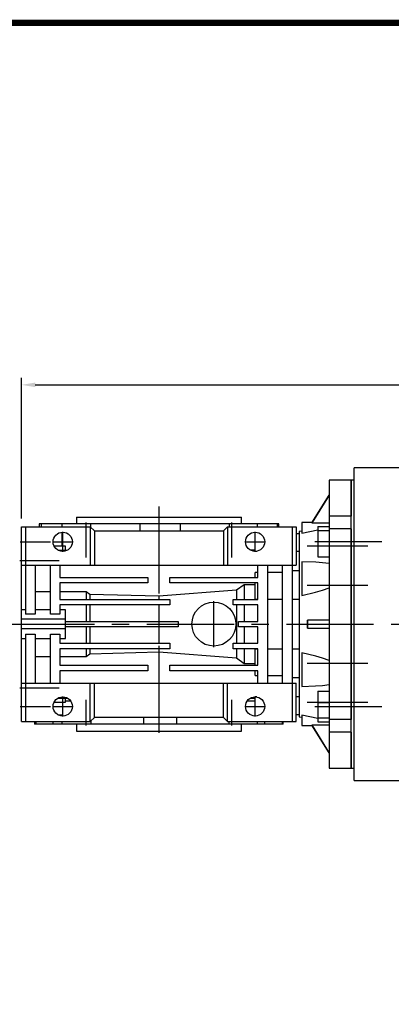
# Model space of a CAD drawing. Extents: x -1204 to -135, y 31 to 792.
# Drawn here: x -1016 to -880, y 419 to 778 of the extents above; entities that cross this region are included whole.
import ezdxf

# ---------------------------------------------------------------- set-up
doc = ezdxf.new("R2010")
doc.units = 0
doc.header["$MEASUREMENT"] = 0
doc.linetypes.add('CENTER', pattern=[50.8, 31.75, -6.35, 6.35, -6.35])
doc.layers.add('AM_0', color=7, linetype='Continuous')
doc.layers.add('AM_7', color=4, linetype='CENTER')
doc.styles.add('MX_NOTE_STANDARD', font='txt.shx', dxfattribs={"height": 3.15, "bigfont": 'extfont.shx'})
doc.dimstyles.new('MXDIMSTYLE', dxfattribs={"dimtxt": 3.15, "dimasz": 2.5, "dimexe": 1.5, "dimexo": 1, "dimgap": 1, "dimtad": 1, "dimdec": 4, "dimdsep": 46, "dimtxsty": 'MX_NOTE_STANDARD', "dimcen": 2.5, "dimadec": 0, "dimazin": 0, "dimtfac": 1, "dimtdec": 4, "dimtmove": 2, "dimatfit": 3, "dimfxl": 1, "dimtolj": 1, "dimarcsym": 0})

# ---------------------------------------------------------------- blocks, each defined once
blk = doc.blocks.new('BLOCK')
at = {"flags": 128}
blk.add_lwpolyline([(-1153.45, 778.01, 2.38, 2.38, 0), (-1153.45, 17.66, 2.38, 2.38, 0), (-86.1, 17.66, 2.38, 2.38, 0), (-86.1, 778.01, 2.38, 2.38, 0)], format="xyseb", close=True, dxfattribs=at)
blk = doc.blocks.new('*D12')
at = {"color": 3, "lineweight": -2}
for p, q in [((-1015.01, 596.05), (-1015.01, 647.25)), ((-662.01, 613.51), (-662.01, 647.25)), ((-1010.01, 644.75), (-667.01, 644.75))]:
    blk.add_line(p, q, dxfattribs=at)
at = {"color": 3}
for points in [[(-1010.01, 645.58), (-1010.01, 643.91), (-1015.01, 644.75)], [(-667.01, 645.58), (-667.01, 643.91), (-662.01, 644.75)]]:
    blk.add_solid(points, dxfattribs=at)
at = {"layer": 'DEFPOINTS', "color": 0}
for p in [(-662.01, 644.75), (-662.01, 610.51), (-1015.01, 593.05)]:
    blk.add_point(p, dxfattribs=at)
at = {"color": 3, "insert": (-838.51, 649.32), "char_height": 3.15, "attachment_point": 5, "style": 'MX_NOTE_STANDARD'}
blk.add_mtext('\\A1;353', dxfattribs=at)

msp = doc.modelspace()

# ---------------------------------------------------------------- linework, layer by layer
at = {"layer": 'AM_0'}
for p, q in [((-894.01, 500.55), (-894.01, 614.55)), ((-877.01, 614.55), (-894.01, 614.55)), ((-895.01, 610.05), (-903.01, 610.05)), ((-903.01, 610.05), (-903.01, 505.05)), ((-895.01, 505.05), (-895.01, 610.05)), ((-894.01, 610.05), (-895.01, 610.05)), ((-895.01, 610.05), (-895.01, 596.9)), ((-909.33, 594.42), (-903.01, 604.53)), ((-903.01, 604.55), (-909.26, 594.55)), ((-995.01, 596.55), (-995.01, 594.05)), ((-995.01, 596.55), (-935.01, 596.55)), ((-935.01, 594.05), (-935.01, 596.55)), ((-895.01, 596.9), (-903.01, 596.9)), ((-1015.01, 522.05), (-1015.01, 593.05)), ((-1015.01, 593.05), (-990.01, 593.05)), ((-1013.51, 593.05), (-1013.51, 561.23)), ((-1008.6, 594.05), (-1008.6, 593.05)), ((-921.42, 594.05), (-1008.6, 594.05)), ((-1007.92, 594.05), (-1007.92, 593.05)), ((-1000.35, 594.05), (-1000.35, 593.05)), ((-988.51, 591.55), (-990.01, 593.05)), ((-990.01, 593.05), (-990.01, 579.05)), ((-989.91, 594.05), (-989.91, 592.95)), ((-971.95, 594.05), (-971.95, 591.55)), ((-957.32, 594.05), (-957.32, 591.55)), ((-940.01, 593.05), (-941.51, 591.55)), ((-940.01, 593.05), (-915.01, 593.05)), ((-940.01, 593.05), (-940.01, 579.05)), ((-939.49, 594.05), (-939.49, 593.05)), ((-929.23, 594.05), (-929.23, 593.05)), ((-921.98, 594.05), (-921.98, 593.05)), ((-921.42, 593.05), (-921.42, 594.05)), ((-916.51, 593.05), (-916.51, 522.05)), ((-915.01, 593.05), (-915.01, 579.05)), ((-909.26, 594.55), (-913.01, 594.55)), ((-913.01, 594.55), (-913.01, 590.71)), ((-909.33, 594.42), (-909.26, 594.55)), ((-909.33, 594.42), (-903.01, 594.42)), ((-907.16, 593.18), (-903.01, 593.18)), ((-907.16, 593.18), (-907.16, 582.03)), ((-895.01, 592.31), (-903.01, 592.31)), ((-895.01, 592.31), (-895.01, 522.8)), ((-1000.35, 591.04), (-1000.35, 585.98)), ((-988.51, 591.55), (-941.51, 591.55)), ((-988.51, 591.55), (-988.51, 579.05)), ((-941.51, 591.55), (-941.51, 579.05)), ((-930.01, 584.12), (-930.01, 591.05)), ((-915.01, 590.55), (-914.01, 590.55)), ((-913.01, 591.46), (-914.01, 591.28)), ((-914.01, 591.28), (-914.01, 523.82)), ((-913.01, 590.71), (-907.16, 591.95)), ((-907.16, 591.69), (-903.01, 591.69)), ((-999.01, 585.98), (-1003.14, 585.98)), ((-999.01, 584.45), (-999.01, 585.98)), ((-907.16, 586.11), (-903.01, 586.11)), ((-1001.64, 584.45), (-998.39, 584.45)), ((-930.01, 584.55), (-931.82, 584.55)), ((-930.01, 584.12), (-929.36, 584.12)), ((-915.01, 584.12), (-914.01, 584.12)), ((-907.16, 582.03), (-903.01, 582.03)), ((-1015.01, 579.05), (-915.01, 579.05)), ((-1010.01, 579.05), (-1010.01, 561.23)), ((-1004.51, 561.23), (-1004.51, 579.05)), ((-1001.01, 579.05), (-1001.01, 574.55)), ((-929.01, 574.55), (-929.01, 579.05)), ((-925.51, 579.05), (-925.51, 536.05)), ((-920.01, 536.05), (-920.01, 579.05)), ((-913.01, 580.29), (-913.01, 567.97)), ((-1001.01, 574.55), (-969.01, 574.55)), ((-969.01, 574.55), (-969.01, 572.55)), ((-961.01, 574.55), (-929.01, 574.55)), ((-961.01, 572.55), (-961.01, 574.55)), ((-930.01, 574.55), (-930.01, 576.33)), ((-929.01, 576.33), (-930.01, 576.33)), ((-920.01, 576.33), (-925.51, 576.33)), ((-914.01, 577.02), (-916.51, 577.02)), ((-969.01, 572.55), (-1001.01, 572.55)), ((-1001.01, 572.55), (-1001.01, 566.55)), ((-929.01, 572.55), (-961.01, 572.55)), ((-934.01, 571.92), (-936.79, 569.89)), ((-934.01, 571.92), (-934.01, 566.55)), ((-930.01, 571.92), (-934.01, 571.92)), ((-930.01, 566.64), (-930.01, 572.55)), ((-929.01, 566.55), (-929.01, 572.55)), ((-1004.51, 569.37), (-1010.01, 569.37)), ((-991.51, 569.37), (-1001.01, 569.37)), ((-991.51, 569.37), (-991.51, 566.55)), ((-990.14, 568.36), (-991.51, 569.37)), ((-990.14, 568.36), (-990.14, 566.55)), ((-965.01, 567.72), (-990.14, 568.36)), ((-936.79, 569.89), (-965.01, 567.72)), ((-965.01, 567.72), (-965.01, 566.55)), ((-936.79, 569.89), (-936.79, 566.55)), ((-1001.01, 566.55), (-961.01, 566.55)), ((-961.01, 564.55), (-1001.01, 564.55)), ((-1001.01, 564.55), (-1001.01, 561.23)), ((-991.51, 564.55), (-991.51, 558.55)), ((-990.14, 564.55), (-990.14, 558.55)), ((-965.01, 564.55), (-965.01, 558.55)), ((-961.01, 566.55), (-961.01, 564.55)), ((-938.01, 566.55), (-929.01, 566.55)), ((-938.01, 564.55), (-938.01, 566.55)), ((-929.01, 564.55), (-938.01, 564.55)), ((-936.79, 564.55), (-936.79, 550.55)), ((-934.01, 564.55), (-934.01, 558.55)), ((-930.01, 566.64), (-929.01, 566.64)), ((-929.01, 558.55), (-929.01, 564.55)), ((-925.51, 566.64), (-920.01, 566.64)), ((-916.51, 566.64), (-914.01, 566.64)), ((-1013.51, 562.8), (-1015.01, 562.8)), ((-1010.01, 561.23), (-1013.51, 561.23)), ((-1004.51, 562.8), (-1010.01, 562.8)), ((-1001.01, 561.23), (-1004.51, 561.23)), ((-999.01, 562.8), (-1001.01, 562.8)), ((-999.01, 552.3), (-999.01, 562.8)), ((-999.01, 559.3), (-1015.01, 559.3)), ((-999.01, 558.55), (-958.01, 558.55)), ((-958.01, 556.55), (-999.01, 556.55)), ((-991.51, 556.55), (-991.51, 550.55)), ((-990.14, 556.55), (-990.14, 550.55)), ((-965.01, 556.55), (-965.01, 550.55)), ((-958.01, 558.55), (-958.01, 556.55)), ((-936.01, 558.55), (-929.01, 558.55)), ((-936.01, 556.55), (-936.01, 558.55)), ((-929.01, 556.55), (-936.01, 556.55)), ((-934.01, 556.55), (-934.01, 550.55)), ((-929.01, 550.55), (-929.01, 556.55)), ((-910.97, 556.05), (-910.97, 559.05)), ((-903.01, 559.05), (-910.97, 559.05)), ((-910.94, 559.05), (-910.94, 556.05)), ((-999.01, 555.8), (-1015.01, 555.8)), ((-1013.51, 553.88), (-1013.51, 522.05)), ((-1013.51, 553.88), (-1010.01, 553.88)), ((-1010.01, 553.88), (-1010.01, 536.05)), ((-1004.51, 536.05), (-1004.51, 553.88)), ((-1004.51, 553.88), (-1001.01, 553.88)), ((-1001.01, 553.88), (-1001.01, 550.55)), ((-910.97, 556.05), (-903.01, 556.05)), ((-1015.01, 552.3), (-1013.51, 552.3)), ((-1010.01, 552.3), (-1004.51, 552.3)), ((-1001.01, 552.3), (-999.01, 552.3)), ((-1001.01, 550.55), (-961.01, 550.55)), ((-961.01, 550.55), (-961.01, 548.55)), ((-938.01, 550.55), (-929.01, 550.55)), ((-938.01, 548.55), (-938.01, 550.55)), ((-1010.01, 545.74), (-1004.51, 545.74)), ((-1001.01, 548.55), (-1001.01, 542.55)), ((-961.01, 548.55), (-1001.01, 548.55)), ((-1001.01, 545.74), (-991.51, 545.74)), ((-991.51, 548.55), (-991.51, 545.74)), ((-991.51, 545.74), (-990.14, 546.74)), ((-990.14, 548.55), (-990.14, 546.74)), ((-990.14, 546.74), (-965.01, 547.39)), ((-965.01, 548.55), (-965.01, 547.39)), ((-965.01, 547.39), (-936.79, 545.21)), ((-929.01, 548.55), (-938.01, 548.55)), ((-936.79, 548.55), (-936.79, 545.21)), ((-934.01, 548.55), (-934.01, 543.19)), ((-930.01, 542.55), (-930.01, 548.47)), ((-929.01, 548.47), (-930.01, 548.47)), ((-929.01, 542.55), (-929.01, 548.55)), ((-920.01, 548.47), (-925.51, 548.47)), ((-914.01, 548.47), (-916.51, 548.47)), ((-913.01, 547.14), (-913.01, 534.82)), ((-1001.01, 542.55), (-969.01, 542.55)), ((-969.01, 542.55), (-969.01, 540.55)), ((-961.01, 542.55), (-929.01, 542.55)), ((-961.01, 540.55), (-961.01, 542.55)), ((-936.79, 545.21), (-934.01, 543.19)), ((-934.01, 543.19), (-930.01, 543.19)), ((-969.01, 540.55), (-1001.01, 540.55)), ((-1001.01, 540.55), (-1001.01, 536.05)), ((-929.01, 540.55), (-961.01, 540.55)), ((-930.01, 538.78), (-930.01, 540.55)), ((-930.01, 538.78), (-929.01, 538.78)), ((-929.01, 536.05), (-929.01, 540.55)), ((-925.51, 538.78), (-920.01, 538.78)), ((-1015.01, 536.05), (-915.01, 536.05)), ((-990.01, 522.05), (-990.01, 536.05)), ((-988.51, 523.55), (-988.51, 536.05)), ((-941.51, 523.55), (-941.51, 536.05)), ((-940.01, 522.05), (-940.01, 536.05)), ((-916.51, 538.08), (-914.01, 538.08)), ((-915.01, 522.05), (-915.01, 536.05)), ((-907.16, 533.08), (-907.16, 521.93)), ((-907.16, 533.08), (-903.01, 533.08)), ((-1003.14, 529.13), (-999.01, 529.13)), ((-1001.82, 530.55), (-998.21, 530.55)), ((-1001.64, 530.65), (-998.39, 530.65)), ((-999.01, 529.13), (-999.01, 530.55)), ((-999.01, 529.55), (-997.14, 529.55)), ((-932.88, 529.55), (-930.01, 529.55)), ((-931.82, 530.55), (-930.01, 530.55)), ((-930.01, 524.05), (-930.01, 530.99)), ((-929.36, 530.99), (-930.01, 530.99)), ((-914.01, 530.99), (-915.01, 530.99)), ((-907.16, 529), (-903.01, 529)), ((-1001.82, 524.55), (-1000.34, 524.55)), ((-1000.34, 524.55), (-1000.34, 524.07)), ((-914.01, 524.55), (-915.01, 524.55)), ((-913.01, 524.4), (-913.01, 520.55)), ((-907.16, 523.16), (-913.01, 524.4)), ((-1015.01, 522.05), (-990.01, 522.05)), ((-1010.26, 522.05), (-1010.26, 521.05)), ((-919.76, 521.05), (-1010.26, 521.05)), ((-1009.81, 522.05), (-1009.81, 521.05)), ((-1000.34, 522.05), (-1000.34, 521.05)), ((-995.01, 521.05), (-995.01, 518.55)), ((-988.51, 523.55), (-990.01, 522.05)), ((-989.78, 522.29), (-989.78, 521.05)), ((-941.51, 523.55), (-988.51, 523.55)), ((-970.61, 523.55), (-970.61, 521.05)), ((-958.63, 523.55), (-958.63, 521.05)), ((-940.01, 522.05), (-941.51, 523.55)), ((-940.01, 522.05), (-915.01, 522.05)), ((-939.63, 522.05), (-939.63, 521.05)), ((-935.01, 518.55), (-935.01, 521.05)), ((-929.25, 522.05), (-929.25, 521.05)), ((-920.11, 522.05), (-920.11, 521.05)), ((-919.76, 521.05), (-919.76, 522.05)), ((-914.01, 523.82), (-913.01, 523.65)), ((-913.01, 520.55), (-909.26, 520.55)), ((-903.01, 510.58), (-909.33, 520.69)), ((-903.01, 520.69), (-909.33, 520.69)), ((-909.26, 520.55), (-909.33, 520.69)), ((-909.26, 520.56), (-903.01, 510.55)), ((-907.16, 523.42), (-903.01, 523.42)), ((-907.16, 521.93), (-903.01, 521.93)), ((-895.01, 522.8), (-903.01, 522.8)), ((-995.01, 518.55), (-935.01, 518.55)), ((-895.01, 518.2), (-903.01, 518.2)), ((-895.01, 518.2), (-895.01, 505.05)), ((-903.01, 505.05), (-895.01, 505.05)), ((-895.01, 505.05), (-894.01, 505.05)), ((-894.01, 500.55), (-877.01, 500.55))]:
    msp.add_line(p, q, dxfattribs=at)
for points in [[(-903.01, 579.62), (-905.47, 579.91), (-907.96, 580.11), (-913.01, 580.29)], [(-913.01, 567.97), (-907.99, 569.22), (-905.49, 569.96), (-903.01, 570.79)], [(-903.01, 544.31), (-905.47, 545.15), (-907.96, 545.88), (-913.01, 547.14)], [(-913.01, 534.82), (-907.99, 535), (-905.49, 535.2), (-903.01, 535.49)]]:
    msp.add_lwpolyline(points, dxfattribs=at)
for centre, radius in [((-1000.01, 587.55), 3.5), ((-930.01, 587.55), 3.5), ((-945.01, 557.55), 8), ((-1000.01, 527.55), 3.5), ((-930.01, 527.55), 3.5)]:
    msp.add_circle(centre, radius, dxfattribs=at)
at = {"layer": 'AM_7'}
for p, q in [((-965.01, 600.45), (-965.01, 514.65)), ((-991.53, 581.85), (-991.53, 594.64)), ((-938.5, 581.85), (-938.5, 594.64)), ((-1000.01, 583.88), (-1000.01, 591.23)), ((-930.01, 583.88), (-930.01, 591.23)), ((-1015.51, 587.55), (-1004.51, 587.55)), ((-1003.69, 587.55), (-996.34, 587.55)), ((-933.69, 587.55), (-926.34, 587.55)), ((-911.01, 586.05), (-889.01, 586.05)), ((-908.27, 587.61), (-883.9, 587.61)), ((-1015.66, 580.73), (-1001.36, 580.73)), ((-911.01, 571.8), (-889.01, 571.8)), ((-945.01, 549.15), (-945.01, 565.95)), ((-1020.24, 557.55), (-658.71, 557.55)), ((-911.01, 543.3), (-889.01, 543.3)), ((-1015.66, 534.38), (-1001.36, 534.38)), ((-1000.01, 523.88), (-1000.01, 531.23)), ((-930.01, 523.88), (-930.01, 531.23)), ((-1015.51, 527.55), (-1004.51, 527.55)), ((-1003.69, 527.55), (-996.34, 527.55)), ((-991.53, 520.63), (-991.53, 529.98)), ((-938.5, 520.63), (-938.5, 529.98)), ((-933.69, 527.55), (-926.34, 527.55)), ((-911.01, 529.05), (-889.01, 529.05)), ((-908.27, 527.5), (-883.9, 527.5)), ((-1003.51, 521), (-1003.51, 522.1)), ((-926.51, 521), (-926.51, 522.1))]:
    msp.add_line(p, q, dxfattribs=at)

# ---------------------------------------------------------------- block references
at = {"color": 3, "xscale": 0.96, "yscale": 0.96, "zscale": 0.96}
msp.add_blockref('BLOCK', (-68.37, 29.8), dxfattribs=at)

# ---------------------------------------------------------------- dimensions: what is measured, and where the dimension line sits
at = {"color": 3}
dim = msp.add_linear_dim(base=(-662.01, 644.75), p1=(-1015.01, 593.05), p2=(-662.01, 610.51), dimstyle='MXDIMSTYLE', override={"dimtxt": 6, "dimasz": 5, "dimexe": 2.5, "dimexo": 3, "dimgap": 3, "dimtoh": 1, "dimdec": 0, "dimzin": 9, "dimcen": 0, "dimclrd": 3, "dimclre": 3, "dimclrt": 3, "dimtdec": 0, "dimtofl": 0, "dimtmove": 0, "dimtzin": 0}, dxfattribs=at)
dim.commit()
dim.dimension.update_dxf_attribs({"geometry": '*D12', "text_midpoint": (-838.51, 649.32)})

doc.saveas('drawing.dxf')
